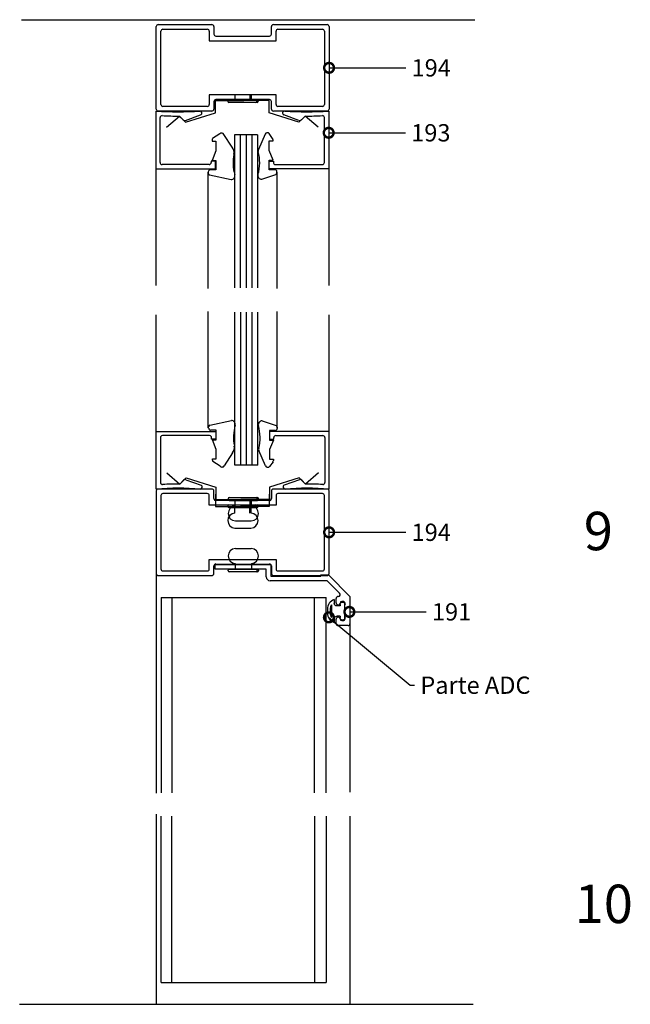
# Model space of a CAD drawing. Extents: x 3299 to 4458, y 1515 to 1882.
# Drawn here: x 3299 to 3456, y 1515 to 1767 of the extents above; entities that cross this region are included whole.
import ezdxf

# ---------------------------------------------------------------- set-up
doc = ezdxf.new("R2010")
doc.units = 0
doc.header["$MEASUREMENT"] = 0
doc.layers.get('0').update_dxf_attribs({"linetype": 'CONTINUOUS'})
doc.layers.get('DEFPOINTS').update_dxf_attribs({"linetype": 'CONTINUOUS'})
for name, color, linetype in [('ACCESORIO', 1, 'CONTINUOUS'), ('COTA', 1, 'CONTINUOUS'), ('Perfil', 3, 'CONTINUOUS'), ('Vidrio', 2, 'CONTINUOUS'), ('VISTA', 4, 'CONTINUOUS')]:
    doc.layers.add(name, color=color, linetype=linetype)
doc.styles.add('FUTURA', font='txt')

msp = doc.modelspace()

# ---------------------------------------------------------------- linework, layer by layer
for p, q in [((3333.84, 1744.29), (3333.84, 1765.49)), ((3334.34, 1765.98), (3348.13, 1765.98)), ((3348.63, 1765.49), (3348.63, 1763.51)), ((3363.41, 1763.51), (3363.41, 1765.49)), ((3363.91, 1765.98), (3377.71, 1765.98)), ((3378.2, 1765.49), (3378.2, 1744.29)), ((3335.03, 1745.48), (3335.03, 1764.3)), ((3335.52, 1764.8), (3346.95, 1764.8)), ((3347.44, 1764.3), (3347.44, 1761.84)), ((3349.12, 1763.02), (3362.92, 1763.02)), ((3364.6, 1761.84), (3364.6, 1764.3)), ((3365.09, 1764.8), (3376.52, 1764.8)), ((3377.02, 1764.3), (3377.02, 1745.48)), ((3347.44, 1761.84), (3364.6, 1761.84)), ((3364.6, 1747.94), (3347.44, 1747.94)), ((3347.44, 1747.94), (3347.44, 1745.48)), ((3364.6, 1745.48), (3364.6, 1747.94)), ((3346.95, 1744.98), (3335.52, 1744.98)), ((3348.63, 1746.26), (3348.63, 1744.29)), ((3362.92, 1746.76), (3349.12, 1746.76)), ((3363.41, 1744.29), (3363.41, 1746.26)), ((3376.52, 1744.98), (3365.09, 1744.98)), ((3348.13, 1743.8), (3334.34, 1743.8)), ((3377.71, 1743.8), (3363.91, 1743.8)), ((3350.17, 1737.96), (3348.27, 1736.73)), ((3350.74, 1738.16), (3350.56, 1738.16)), ((3353.29, 1734.51), (3351.21, 1737.81)), ((3361.76, 1737.89), (3360.07, 1733.93)), ((3362.41, 1738.23), (3362.23, 1738.23)), ((3363.71, 1736.8), (3362.8, 1738.03)), ((3348.18, 1736.43), (3348.18, 1736.09)), ((3348.18, 1736.09), (3349.16, 1736.09)), ((3349.16, 1736.09), (3349.16, 1733.62)), ((3362.82, 1733.7), (3362.82, 1736.16)), ((3362.82, 1736.16), (3363.81, 1736.16)), ((3363.81, 1736.16), (3363.81, 1736.51)), ((3349.16, 1733.62), (3348.18, 1731.16)), ((3363.81, 1731.23), (3362.82, 1733.7)), ((3348.18, 1731.16), (3349.16, 1731.16)), ((3349.16, 1731.16), (3349.16, 1728.7)), ((3362.82, 1728.77), (3362.82, 1731.23)), ((3362.82, 1731.23), (3363.81, 1731.23)), ((3347.19, 1728.2), (3347.19, 1727.89)), ((3347.48, 1727.44), (3353.06, 1726.23)), ((3349.16, 1728.7), (3347.69, 1728.7)), ((3360.9, 1726.31), (3364.5, 1727.51)), ((3364.3, 1728.77), (3362.82, 1728.77)), ((3364.79, 1727.96), (3364.79, 1728.28)), ((3353.06, 1726.23), (3353.04, 1726.23)), ((3347.58, 1663.23), (3353.16, 1664.43)), ((3353.16, 1664.43), (3353.14, 1664.43)), ((3361, 1664.36), (3364.6, 1663.15)), ((3347.29, 1662.46), (3347.29, 1662.78)), ((3349.26, 1661.97), (3347.79, 1661.97)), ((3349.26, 1659.5), (3349.26, 1661.97)), ((3364.4, 1661.9), (3362.92, 1661.9)), ((3362.92, 1661.9), (3362.92, 1659.43)), ((3364.89, 1662.71), (3364.89, 1662.39)), ((3349.26, 1657.04), (3348.28, 1659.5)), ((3348.28, 1659.5), (3349.26, 1659.5)), ((3362.92, 1659.43), (3363.91, 1659.43)), ((3363.91, 1659.43), (3362.92, 1656.97)), ((3349.26, 1654.58), (3349.26, 1657.04)), ((3361.86, 1652.78), (3360.17, 1656.73)), ((3362.92, 1656.97), (3362.92, 1654.5)), ((3348.28, 1654.23), (3348.28, 1654.58)), ((3348.28, 1654.58), (3349.26, 1654.58)), ((3353.39, 1656.16), (3351.31, 1652.85)), ((3362.92, 1654.5), (3363.91, 1654.5)), ((3363.91, 1654.5), (3363.91, 1654.16)), ((3350.27, 1652.71), (3348.37, 1653.94)), ((3350.84, 1652.51), (3350.66, 1652.51)), ((3362.51, 1652.43), (3362.33, 1652.43)), ((3363.81, 1653.87), (3362.9, 1652.63)), ((3348.13, 1646.86), (3334.34, 1646.86)), ((3377.71, 1646.86), (3363.91, 1646.86)), ((3333.84, 1646.37), (3333.84, 1625.18)), ((3335.03, 1645.19), (3335.03, 1626.36)), ((3346.95, 1645.68), (3335.52, 1645.68)), ((3347.44, 1642.72), (3347.44, 1645.19)), ((3348.63, 1644.4), (3348.63, 1646.37)), ((3362.92, 1643.91), (3349.12, 1643.91)), ((3363.41, 1646.37), (3363.41, 1644.4)), ((3364.6, 1645.19), (3364.6, 1642.72)), ((3376.52, 1645.68), (3365.09, 1645.68)), ((3377.02, 1626.36), (3377.02, 1645.19)), ((3378.2, 1625.18), (3378.2, 1646.37)), ((3364.6, 1642.72), (3347.44, 1642.72)), ((3347.44, 1626.36), (3347.44, 1628.83)), ((3347.44, 1628.83), (3364.6, 1628.83)), ((3364.6, 1628.83), (3364.6, 1626.36)), ((3348.63, 1625.18), (3348.63, 1627.15)), ((3349.12, 1627.64), (3362.92, 1627.64)), ((3363.41, 1627.15), (3363.41, 1625.18)), ((3334.34, 1624.69), (3348.13, 1624.69)), ((3335.52, 1625.87), (3346.95, 1625.87)), ((3363.91, 1624.69), (3377.71, 1624.69)), ((3365.09, 1625.87), (3376.52, 1625.87))]:
    msp.add_line(p, q)
at = {"linetype": 'Continuous'}
for p, q in [((3378.84, 1617.2, 0), (3378.84, 1613.94, 0)), ((3379.53, 1618.53, 0), (3379.53, 1617.54, 0)), ((3381.01, 1616.9, 0), (3380.17, 1616.9, 0)), ((3381.01, 1617.25, 0), (3381.01, 1616.9, 0)), ((3382.29, 1613.9, 0), (3382.29, 1617.25, 0)), ((3377.76, 1616.06, 0), (3377.76, 1615.08, 0)), ((3378.45, 1616.02, 0), (3378.45, 1615.12, 0)), ((3379.53, 1613.6, 0), (3379.53, 1612.61, 0)), ((3381.01, 1614.24, 0), (3380.17, 1614.24, 0)), ((3381.01, 1614.24, 0), (3381.01, 1613.9, 0))]:
    msp.add_line(p, q, dxfattribs=at)
at = {"color": 0, "linetype": 'ByBlock', "const_width": 2.5}
for points in [[(3378.51, 1754.89, 1), (3377.89, 1754.89, 1)], [(3378.41, 1738.23, 1), (3377.79, 1738.23, 1)], [(3378.4, 1613.76, 1), (3377.92, 1614.16, 1)]]:
    msp.add_lwpolyline(points, format="xyb", close=True, dxfattribs=at)
at = {"color": 0, "linetype": 'ByBlock', "extrusion": (0, 0, -1), "const_width": 2.5}
for points in [[(-3378.51, 1635.77, 1), (-3377.89, 1635.77, 1)], [(-3383.73, 1615.36, 1), (-3383.1, 1615.36, 1)]]:
    msp.add_lwpolyline(points, format="xyb", close=True, dxfattribs=at)
for centre, radius, start, end in [((3334.34, 1765.49), 0.493, 90, 180), ((3348.13, 1765.49), 0.493, 0, 90), ((3363.91, 1765.49), 0.493, 90, 180), ((3377.71, 1765.49), 0.493, 0, 90), ((3335.52, 1764.3), 0.493, 90, 180), ((3346.95, 1764.3), 0.493, 0, 90), ((3349.12, 1763.51), 0.493, 180, 270), ((3362.92, 1763.51), 0.493, 270, 0), ((3365.09, 1764.3), 0.493, 90, 180), ((3376.52, 1764.3), 0.493, 0, 90), ((3335.52, 1745.48), 0.493, 180, 270), ((3346.95, 1745.48), 0.493, 270, 0), ((3349.12, 1746.26), 0.493, 90, 180), ((3362.92, 1746.26), 0.493, 0, 90), ((3365.09, 1745.48), 0.493, 180, 270), ((3376.52, 1745.48), 0.493, 270, 0), ((3334.34, 1744.29), 0.493, 180, 270), ((3348.13, 1744.29), 0.493, 270, 0), ((3363.91, 1744.29), 0.493, 180, 270), ((3377.71, 1744.29), 0.493, 270, 0), ((3350.56, 1737.67), 0.493, 90, 143.6732), ((3350.74, 1737.67), 0.493, 17.6501, 90), ((3362.23, 1737.74), 0.493, 90, 162.3499), ((3362.41, 1737.74), 0.493, 36.3268, 90), ((3348.67, 1736.43), 0.493, 143.6732, 180), ((3363.31, 1736.51), 0.493, 0, 36.3268), ((3351.85, 1733.17), 1.97, 348.3556, 42.8323), ((3364.55, 1730.55), 10.99, 168.3556, 196.4485), ((3349.41, 1730.62), 10.99, 343.5515, 14.8372), ((3361, 1733.63), 0.986, 162.3499, 191.5239), ((3347.69, 1728.2), 0.493, 90, 180), ((3347.69, 1727.89), 0.493, 180, 245.2826), ((3353.04, 1727.22), 0.986, 270, 12.772), ((3360.92, 1727.29), 0.986, 167.228, 268.9216), ((3364.3, 1728.28), 0.493, 0, 90), ((3364.3, 1727.96), 0.493, 294.7174, 0), ((3353.14, 1663.45), 0.986, 347.228, 90), ((3361.02, 1663.37), 0.986, 91.0784, 192.772), ((3347.79, 1662.78), 0.493, 114.7174, 180), ((3347.79, 1662.46), 0.493, 180, 270), ((3364.65, 1660.12), 10.99, 163.5515, 191.6444), ((3349.51, 1660.04), 10.99, 345.1628, 16.4485), ((3364.4, 1662.39), 0.493, 270, 0), ((3364.4, 1662.71), 0.493, 0, 65.2826), ((3351.95, 1657.5), 1.97, 317.1677, 11.6444), ((3361.1, 1657.03), 0.986, 168.4761, 197.6501), ((3348.77, 1654.23), 0.493, 180, 216.3268), ((3363.41, 1654.16), 0.493, 323.6732, 360), ((3350.66, 1653), 0.493, 216.3268, 270), ((3350.84, 1653), 0.493, 270, 342.3499), ((3362.33, 1652.93), 0.493, 197.6501, 270), ((3362.51, 1652.93), 0.493, 270, 323.6732), ((3334.34, 1646.37), 0.493, 90, 180), ((3348.13, 1646.37), 0.493, 0, 90), ((3363.91, 1646.37), 0.493, 90, 180), ((3377.71, 1646.37), 0.493, 0, 90), ((3335.52, 1645.19), 0.493, 90, 180), ((3346.95, 1645.19), 0.493, 0, 90), ((3349.12, 1644.4), 0.493, 180, 270), ((3362.92, 1644.4), 0.493, 270, 0), ((3365.09, 1645.19), 0.493, 90, 180), ((3376.52, 1645.19), 0.493, 0, 90), ((3335.52, 1626.36), 0.493, 180, 270), ((3346.95, 1626.36), 0.493, 270, 0), ((3349.12, 1627.15), 0.493, 90, 180), ((3362.92, 1627.15), 0.493, 0, 90), ((3365.09, 1626.36), 0.493, 180, 270), ((3376.52, 1626.36), 0.493, 270, 0), ((3334.34, 1625.18), 0.493, 180, 270), ((3348.13, 1625.18), 0.493, 270, 0), ((3363.91, 1625.18), 0.493, 180, 270), ((3377.71, 1625.18), 0.493, 270, 0)]:
    msp.add_arc(centre, radius, start, end)
at = {"linetype": 'Continuous'}
for centre, radius, start, end in [((3380.42, 1616.02, 0), 2.66, 109.4629, 179.0293), ((3380.42, 1616.02, 0), 1.97, 143.1124, 180), ((3380.42, 1615.12, 0), 2.66, 180.9696, 250.5371), ((3380.42, 1615.12, 0), 1.97, 180, 216.8876)]:
    msp.add_arc(centre, radius, start, end, dxfattribs=at)
at = {"linetype": 'Continuous', "extrusion": (8.74228e-08, -7.64274e-15, -1)}
for centre, start, end in [((-3380.17, 1617.54, 0), 270, 0), ((-3381.65, 1613.9, 0), 180, 270)]:
    msp.add_arc(centre, 0.641, start, end, dxfattribs=at)
at = {"linetype": 'Continuous', "extrusion": (-8.74228e-08, 1.94118e-23, -1)}
msp.add_arc((-3381.65, 1617.25, 0), 0.641, 0, 90, dxfattribs=at)
at = {"linetype": 'Continuous', "extrusion": (3.82137e-15, 8.74228e-08, -1)}
for centre, start, end in [((-3381.65, 1617.25, 0), 90, 180), ((-3380.17, 1613.6, 0), 0, 90)]:
    msp.add_arc(centre, 0.641, start, end, dxfattribs=at)
at = {"linetype": 'Continuous', "extrusion": (3.82137e-15, -8.74228e-08, -1)}
msp.add_arc((-3381.65, 1613.9, 0), 0.641, 270, 0, dxfattribs=at)
at = {"layer": 'ACCESORIO'}
for p, q in [((3354, 1748.14), (3354, 1746.8)), ((3357.84, 1748.14), (3357.84, 1746.8)), ((3358.19, 1748.14), (3358.19, 1746.8)), ((3349.03, 1743.31), (3349.03, 1746.49)), ((3349.03, 1746.49), (3356.36, 1746.49)), ((3352.18, 1746.31), (3352.18, 1746.41)), ((3352.47, 1746.7), (3359.72, 1746.7)), ((3359.72, 1746.01), (3352.47, 1746.01)), ((3354, 1746.8), (3354, 1746.7)), ((3362.81, 1746.49), (3355.48, 1746.49)), ((3357.84, 1746.8), (3357.84, 1746.7)), ((3358.19, 1746.8), (3358.19, 1746.7)), ((3359.66, 1746.31), (3359.66, 1746.41)), ((3360.01, 1746.41), (3360.01, 1746.31)), ((3362.81, 1743.31), (3362.81, 1746.49)), ((3336.45, 1739.65), (3339.8, 1742.51)), ((3339.8, 1742.51), (3341.39, 1740.92)), ((3341.39, 1740.92), (3349.03, 1743.31)), ((3370.45, 1740.92), (3362.81, 1743.31)), ((3372.04, 1742.51), (3370.45, 1740.92)), ((3375.39, 1739.65), (3372.04, 1742.51)), ((3336.55, 1651.02), (3339.9, 1648.15)), ((3339.9, 1648.15), (3341.49, 1649.74)), ((3341.49, 1649.74), (3349.13, 1647.35)), ((3370.55, 1649.74), (3362.91, 1647.35)), ((3372.14, 1648.15), (3370.55, 1649.74)), ((3375.49, 1651.02), (3372.14, 1648.15)), ((3349.13, 1647.35), (3349.13, 1644.17)), ((3362.91, 1647.35), (3362.91, 1644.17)), ((3349.03, 1645.53), (3349.03, 1642.35)), ((3349.13, 1644.17), (3356.46, 1644.17)), ((3352.28, 1644.36), (3352.28, 1644.26)), ((3359.82, 1644.65), (3352.57, 1644.65)), ((3352.57, 1643.96), (3359.82, 1643.96)), ((3354.1, 1643.86), (3354.1, 1643.96)), ((3362.91, 1644.17), (3355.58, 1644.17)), ((3357.94, 1643.86), (3357.94, 1643.96)), ((3358.29, 1643.86), (3358.29, 1643.96)), ((3359.76, 1644.36), (3359.76, 1644.26)), ((3360.11, 1644.26), (3360.11, 1644.36)), ((3362.81, 1645.53), (3362.81, 1642.35)), ((3349.03, 1642.35), (3356.36, 1642.35)), ((3352.18, 1642.54), (3352.18, 1642.44)), ((3352.47, 1642.14), (3359.72, 1642.14)), ((3354, 1642.04), (3354, 1642.14)), ((3354, 1640.7), (3354, 1642.04)), ((3354.1, 1642.53), (3354.1, 1643.86)), ((3362.81, 1642.35), (3355.48, 1642.35)), ((3357.84, 1642.04), (3357.84, 1642.14)), ((3357.84, 1640.7), (3357.84, 1642.04)), ((3357.94, 1642.53), (3357.94, 1643.86)), ((3358.19, 1642.04), (3358.19, 1642.14)), ((3358.19, 1640.7), (3358.19, 1642.04)), ((3358.29, 1642.53), (3358.29, 1643.86)), ((3359.66, 1642.54), (3359.66, 1642.44)), ((3360.01, 1642.44), (3360.01, 1642.54)), ((3354.05, 1636.86), (3358.14, 1636.86)), ((3354.15, 1638.68), (3358.24, 1638.68)), ((3354.15, 1631.6), (3358.24, 1631.6)), ((3352.57, 1626.32), (3359.82, 1626.32)), ((3354.1, 1627.75), (3354.1, 1626.41)), ((3354.1, 1626.41), (3354.1, 1626.32)), ((3357.94, 1626.41), (3357.94, 1626.32)), ((3358.29, 1627.75), (3358.29, 1626.41)), ((3358.29, 1626.41), (3358.29, 1626.32)), ((3352.28, 1625.92), (3352.28, 1626.02)), ((3359.82, 1625.63), (3352.57, 1625.63)), ((3359.76, 1625.92), (3359.76, 1626.02)), ((3360.11, 1626.02), (3360.11, 1625.92)), ((3335.08, 1619.03), (3377.46, 1619.03)), ((3335.08, 1619.03), (3335.08, 1568.99)), ((3337.86, 1619.03), (3337.86, 1568.99)), ((3374.43, 1568.99), (3374.43, 1619.03)), ((3377.46, 1568.99), (3377.46, 1619.03)), ((3335.08, 1520.31), (3335.08, 1562.94)), ((3337.86, 1520.31), (3337.86, 1562.94)), ((3374.43, 1562.94), (3374.43, 1520.31)), ((3377.46, 1562.94), (3377.46, 1520.31)), ((3335.08, 1520.31), (3377.46, 1520.31))]:
    msp.add_line(p, q, dxfattribs=at)
for centre, radius, start, end in [((3352.47, 1746.41), 0.296, 90, 180), ((3352.47, 1746.31), 0.296, 180, 270), ((3359.37, 1746.41), 0.296, 360, 90), ((3359.37, 1746.31), 0.296, 270, 0), ((3359.72, 1746.41), 0.296, 360, 90), ((3359.72, 1746.31), 0.296, 270, 0), ((3352.57, 1644.36), 0.296, 90, 180), ((3352.57, 1644.26), 0.296, 180, 270), ((3359.47, 1644.36), 0.296, 0, 90), ((3359.47, 1644.26), 0.296, 270, 0), ((3359.82, 1644.36), 0.296, 0, 90), ((3359.82, 1644.26), 0.296, 270, 0), ((3352.47, 1642.54), 0.296, 90, 180), ((3352.47, 1642.44), 0.296, 180, 270), ((3354.23, 1640.61), 1.93, 93.8088, 267.6602), ((3358.16, 1640.61), 1.93, 272.3398, 86.1912), ((3359.37, 1642.54), 0.296, 0, 90), ((3359.37, 1642.44), 0.296, 270, 0), ((3359.72, 1642.54), 0.296, 0, 90), ((3359.72, 1642.44), 0.296, 270, 0), ((3354.13, 1638.78), 1.93, 93.8088, 267.6602), ((3358.06, 1638.78), 1.93, 272.3398, 86.1912), ((3354.23, 1629.67), 1.93, 92.3398, 266.1912), ((3358.16, 1629.67), 1.93, 273.8088, 87.6602), ((3352.57, 1626.02), 0.296, 90, 180), ((3359.47, 1626.02), 0.296, 360, 90), ((3359.82, 1626.02), 0.296, 360, 90), ((3352.57, 1625.92), 0.296, 180, 270), ((3359.47, 1625.92), 0.296, 270, 0), ((3359.82, 1625.92), 0.296, 270, 0)]:
    msp.add_arc(centre, radius, start, end, dxfattribs=at)
at = {"layer": 'COTA', "linetype": 'Continuous'}
for p, q in [((3378.2, 1754.89), (3397.89, 1754.89)), ((3378.1, 1738.23), (3397.79, 1738.23))]:
    msp.add_line(p, q, dxfattribs=at)
at = {"layer": 'COTA', "linetype": 'Continuous', "extrusion": (0, 0, -1)}
for p, q in [((3378.2, 1635.77), (3397.89, 1635.77)), ((3383.41, 1615.36), (3403.11, 1615.36))]:
    msp.add_line(p, q, dxfattribs=at)
at = {"layer": 'COTA'}
for p, q in [((3378.16, 1613.96), (3399.02, 1596.55)), ((3399.02, 1596.55), (3400.13, 1596.55))]:
    msp.add_line(p, q, dxfattribs=at)
at = {"layer": 'Perfil'}
for p, q in [((3333.74, 1743.8), (3333.74, 1729.02)), ((3339.75, 1742.52), (3340.73, 1741.54)), ((3341.36, 1741.41), (3345.24, 1742.85)), ((3370.48, 1741.41), (3366.6, 1742.85)), ((3372.08, 1742.52), (3371.11, 1741.54)), ((3378.1, 1743.8), (3378.1, 1729.02)), ((3334.83, 1730.59), (3334.83, 1742.15)), ((3377.01, 1730.59), (3377.01, 1742.15)), ((3347.44, 1730.1), (3335.32, 1730.1)), ((3349.02, 1730.99), (3347.94, 1730.99)), ((3347.94, 1730.99), (3347.94, 1730.59)), ((3349.02, 1729.02), (3349.02, 1730.99)), ((3362.82, 1729.02), (3362.82, 1730.99)), ((3362.82, 1730.99), (3363.9, 1730.99)), ((3363.9, 1730.99), (3363.9, 1730.59)), ((3364.4, 1730.1), (3376.52, 1730.1)), ((3333.74, 1729.02), (3349.02, 1729.02)), ((3378.1, 1729.02), (3362.82, 1729.02)), ((3333.84, 1646.86), (3333.84, 1661.65)), ((3333.84, 1661.65), (3349.12, 1661.65)), ((3349.12, 1661.65), (3349.12, 1659.68)), ((3378.2, 1661.65), (3362.92, 1661.65)), ((3362.92, 1661.65), (3362.92, 1659.68)), ((3378.2, 1646.86), (3378.2, 1661.65)), ((3334.93, 1660.07), (3334.93, 1648.52)), ((3347.54, 1660.56), (3335.42, 1660.56)), ((3348.04, 1659.68), (3348.04, 1660.07)), ((3349.12, 1659.68), (3348.04, 1659.68)), ((3362.92, 1659.68), (3364, 1659.68)), ((3364, 1659.68), (3364, 1660.07)), ((3364.5, 1660.56), (3376.62, 1660.56)), ((3377.11, 1660.07), (3377.11, 1648.52)), ((3339.86, 1648.15), (3340.83, 1649.12)), ((3341.46, 1649.26), (3345.34, 1647.82)), ((3370.58, 1649.26), (3366.7, 1647.82)), ((3372.19, 1648.15), (3371.21, 1649.12)), ((3348.98, 1626.32), (3348.98, 1627.5)), ((3348.98, 1627.5), (3363.27, 1627.5)), ((3362.09, 1626.32), (3348.98, 1626.32)), ((3362.09, 1624.34), (3362.09, 1626.32)), ((3363.27, 1627.5), (3363.27, 1624.54)), ((3363.27, 1624.54), (3376.08, 1624.54)), ((3376.08, 1624.54), (3376.08, 1624.84)), ((3376.08, 1624.84), (3378.05, 1624.84)), ((3378.05, 1624.84), (3383.57, 1619.32)), ((3377.72, 1623.36), (3363.07, 1623.36)), ((3380.92, 1620.16), (3377.72, 1623.36)), ((3380.02, 1617.64), (3380.02, 1618.82)), ((3380.52, 1619.32), (3380.57, 1619.32)), ((3383.57, 1619.32), (3383.57, 1612.32)), ((3381.8, 1618.04), (3381.5, 1618.04)), ((3382.29, 1613.6), (3382.29, 1617.54)), ((3380.02, 1612.32), (3380.02, 1613.5)), ((3383.08, 1611.83), (3380.52, 1611.83)), ((3381.5, 1613.11), (3381.8, 1613.11))]:
    msp.add_line(p, q, dxfattribs=at)
for centre, radius, start, end in [((3339.4, 1820.48), 76.88, 265.7813, 274.2012), ((3335.32, 1742.15), 0.493, 86.7868, 180), ((3339.66, 1819.4), 76.88, 266.7868, 270.0735), ((3345.07, 1743.31), 0.493, 290.3572, 94.2012), ((3366.77, 1743.31), 0.493, 85.7988, 249.6428), ((3372.44, 1820.48), 76.88, 265.7988, 274.2187), ((3372.18, 1819.4), 76.88, 269.9265, 273.2132), ((3376.52, 1742.15), 0.493, 0, 93.2132), ((3341.15, 1741.96), 0.591, 225, 290.3572), ((3370.69, 1741.96), 0.591, 249.6428, 315), ((3335.32, 1730.59), 0.493, 180, 270), ((3347.44, 1730.59), 0.493, 270, 0), ((3364.4, 1730.59), 0.493, 180, 270), ((3376.52, 1730.59), 0.493, 270, 0), ((3335.42, 1660.07), 0.493, 90, 180), ((3347.54, 1660.07), 0.493, 0, 90), ((3364.5, 1660.07), 0.493, 90, 180), ((3376.62, 1660.07), 0.493, 0, 90), ((3341.25, 1648.7), 0.591, 69.6428, 135), ((3370.79, 1648.7), 0.591, 45, 110.3572), ((3339.5, 1570.19), 76.88, 85.7988, 94.2187), ((3335.42, 1648.52), 0.493, 180, 273.2132), ((3339.76, 1571.26), 76.88, 89.9265, 93.2132), ((3345.17, 1647.36), 0.493, 265.7988, 69.6428), ((3366.87, 1647.36), 0.493, 110.3572, 274.2012), ((3372.54, 1570.19), 76.88, 85.7813, 94.2012), ((3372.28, 1571.26), 76.88, 86.7868, 90.0735), ((3376.62, 1648.52), 0.493, 266.7868, 360), ((3363.07, 1624.34), 0.986, 180, 270), ((3380.52, 1618.82), 0.493, 90, 180), ((3380.57, 1619.81), 0.493, 270, 45), ((3380.52, 1617.64), 0.493, 180, 354.2608), ((3381.5, 1617.54), 0.493, 90, 174.2608), ((3381.8, 1617.54), 0.493, 0, 90), ((3380.52, 1613.5), 0.493, 5.7392, 180), ((3381.8, 1613.6), 0.493, 270, 0), ((3380.52, 1612.32), 0.493, 180, 270), ((3381.5, 1613.6), 0.493, 185.7392, 270), ((3383.08, 1612.32), 0.493, 270, 0)]:
    msp.add_arc(centre, radius, start, end, dxfattribs=at)
at = {"layer": 'Vidrio'}
for p, q in [((3353.94, 1737.72), (3353.94, 1698.46)), ((3359.85, 1737.72), (3353.94, 1737.72)), ((3355.42, 1737.72), (3355.42, 1698.46)), ((3356.89, 1737.72), (3356.89, 1698.46)), ((3358.37, 1737.72), (3358.37, 1698.46)), ((3359.85, 1737.72), (3359.85, 1698.46)), ((3354.04, 1652.95), (3354.04, 1692.21)), ((3355.52, 1652.95), (3355.52, 1692.21)), ((3356.99, 1652.95), (3356.99, 1692.21)), ((3358.47, 1652.95), (3358.47, 1692.21)), ((3359.95, 1652.95), (3359.95, 1692.21)), ((3359.95, 1652.95), (3354.04, 1652.95))]:
    msp.add_line(p, q, dxfattribs=at)
at = {"layer": 'VISTA'}
for p, q in [((3299.24, 1767.24), (3415.65, 1767.24)), ((3333.84, 1625.18), (3333.84, 1568.83)), ((3383.57, 1615.82), (3383.57, 1569.12)), ((3333.84, 1563.5), (3333.84, 1514.72)), ((3383.57, 1562.94), (3383.57, 1514.72)), ((3298.78, 1514.72), (3415.2, 1514.72))]:
    msp.add_line(p, q, dxfattribs=at)
at = {"layer": 'VISTA', "linetype": 'Continuous'}
for p, q in [((3333.74, 1729.02), (3333.74, 1699.1)), ((3347.05, 1728.12), (3347.05, 1698.29)), ((3364.79, 1728.12), (3364.79, 1698.29)), ((3378.1, 1729.02), (3378.1, 1712.23)), ((3378.1, 1729.02), (3378.1, 1699.1)), ((3347.15, 1662.55), (3347.15, 1692.38)), ((3364.89, 1662.55), (3364.89, 1692.38)), ((3333.84, 1661.65), (3333.84, 1691.56)), ((3378.2, 1661.65), (3378.2, 1691.56)), ((3378.2, 1661.65), (3378.2, 1678.43))]:
    msp.add_line(p, q, dxfattribs=at)

# ---------------------------------------------------------------- texts
at = {"layer": 'DEFPOINTS', "style": 'FUTURA'}
for s, height, p in [('9', 9.86, (3443.59, 1631.17)), ('10', 9.857, (3441.26, 1535.55))]:
    msp.add_text(s, height=height, dxfattribs=at).set_placement(p)
at = {"layer": 'VISTA', "color": 4, "style": 'FUTURA'}
for s, p in [('194', (3399.39, 1752.67)), ('193', (3399.29, 1736.01)), ('194', (3399.39, 1633.56)), ('191', (3404.61, 1613.15)), ('Parte ADC', (3401.63, 1594.34))]:
    msp.add_text(s, height=4.436, dxfattribs=at).set_placement(p)

doc.saveas('drawing.dxf')
